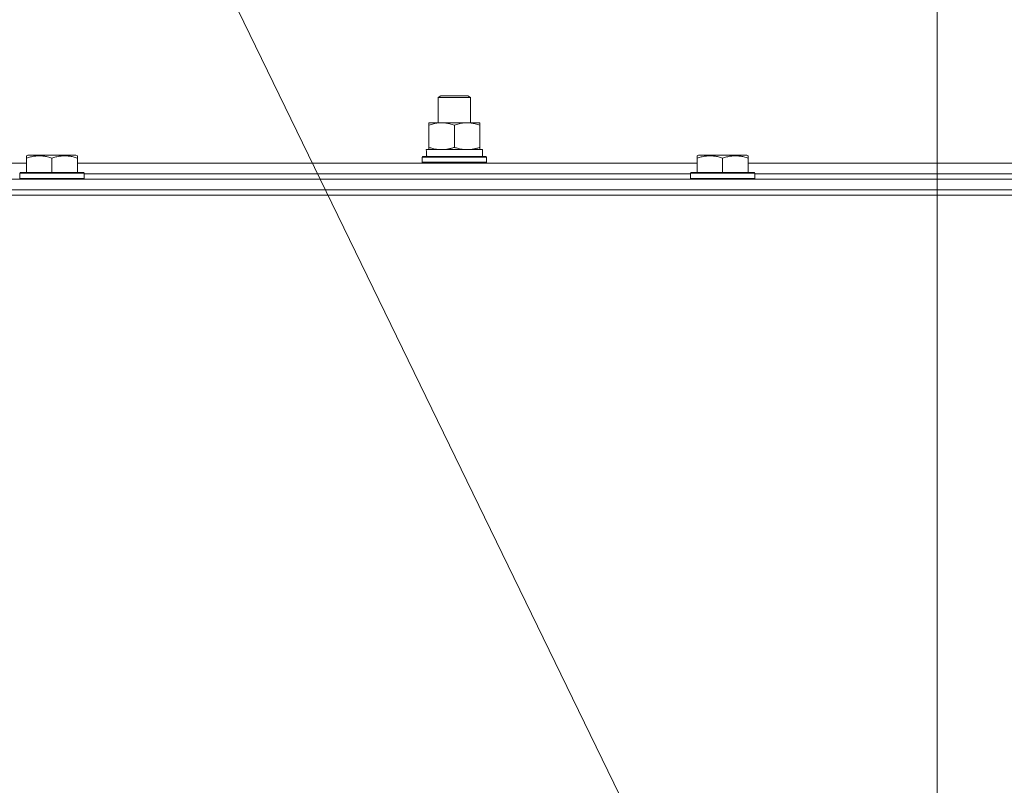
# Model space of a CAD drawing. Units: millimetres. Extents: x 0 to 24317, y -6 to 16800.
# Drawn here: x 17074 to 17441, y 14722 to 15008 of the extents above; entities that cross this region are included whole.
import ezdxf

# ---------------------------------------------------------------- set-up
doc = ezdxf.new("R2010")
doc.units = ezdxf.units.MM
doc.linetypes.add('K5LT_THIN', pattern=[0])
for name, color, linetype, true_color in [('DIM', 6, 'Continuous', 0xff00ff), ('FOR', 7, 'Continuous', 0xffffff), ('R', 1, 'Continuous', 0xff0000), ('WELDING', 7, 'Continuous', 0xffffff)]:
    doc.layers.add(name, color=color, linetype=linetype, true_color=true_color)

msp = doc.modelspace()

# ---------------------------------------------------------------- linework, layer by layer
at = {"layer": 'DIM', "color": 7, "linetype": 'K5LT_THIN', "lineweight": 13}
msp.add_line((17416.48, 14495.16), (17416.48, 15667.76), dxfattribs=at)
at = {"layer": 'FOR', "color": 7, "linetype": 'K5LT_THIN', "lineweight": 13}
msp.add_line((16836.48, 15667.76), (17402.57, 14504.11), dxfattribs=at)
at = {"layer": 'R', "color": 7, "linetype": 'K5LT_THIN', "lineweight": 13}
for p, q in [((17230.48, 14978.59), (17231.48, 14979.16)), ((17230.48, 14969.16), (17230.48, 14978.59)), ((17230.48, 14978.59), (17242.48, 14978.59)), ((17231.48, 14979.16), (17241.48, 14979.16)), ((17242.48, 14978.59), (17241.48, 14979.16)), ((17242.48, 14969.16), (17242.48, 14978.59)), ((17242.48, 14969.16), (17242.48, 14978.59)), ((17226.98, 14968.32), (17226.98, 14969.16)), ((17226.98, 14969.16), (17245.98, 14969.16)), ((17226.98, 14960.01), (17226.98, 14968.32)), ((17236.48, 14960.01), (17236.48, 14968.32)), ((17245.98, 14969.16), (17245.98, 14968.32)), ((17245.98, 14960.01), (17245.98, 14968.32)), ((17226.03, 14959.16), (17246.98, 14959.16)), ((17226.98, 14959.16), (17226.98, 14960.01)), ((17245.98, 14960.01), (17245.98, 14959.16)), ((17246.98, 14956.66), (17246.98, 14959.16)), ((17076.98, 14956.86), (17077.5, 14957.16)), ((17076.98, 14956.01), (17076.98, 14956.86)), ((17076.98, 14956.01), (17076.98, 14950.66)), ((17095.45, 14957.16), (17077.5, 14957.16)), ((17086.48, 14956.01), (17086.48, 14950.66)), ((17095.98, 14956.86), (17095.45, 14957.16)), ((17095.98, 14956.86), (17095.98, 14956.01)), ((17095.98, 14956.01), (17095.98, 14950.66)), ((17224.48, 14956.36), (17224.65, 14956.66)), ((17224.48, 14954.46), (17224.48, 14956.36)), ((17224.48, 14956.36), (17248.48, 14956.36)), ((17224.65, 14956.66), (17248.3, 14956.66)), ((17226.11, 14957.79), (17226.04, 14956.66)), ((17248.48, 14956.36), (17248.3, 14956.66)), ((17248.48, 14954.46), (17248.48, 14956.36)), ((17326.98, 14956.86), (17327.5, 14957.16)), ((17326.98, 14956.01), (17326.98, 14956.86)), ((17326.98, 14956.01), (17326.98, 14950.66)), ((17345.45, 14957.16), (17327.5, 14957.16)), ((17336.48, 14956.01), (17336.48, 14950.66)), ((17345.98, 14956.86), (17345.45, 14957.16)), ((17345.98, 14956.86), (17345.98, 14956.01)), ((17345.98, 14956.01), (17345.98, 14950.66)), ((16845.98, 14954.16), (17076.98, 14954.16)), ((17095.98, 14954.16), (17326.98, 14954.16)), ((17224.48, 14954.46), (17224.65, 14954.16)), ((17224.48, 14954.46), (17248.48, 14954.46)), ((17248.48, 14954.46), (17248.3, 14954.16)), ((17345.98, 14954.16), (17576.98, 14954.16)), ((16269.48, 14948.16), (17653.48, 14948.16)), ((17074.48, 14950.36), (17074.65, 14950.66)), ((17074.48, 14950.36), (17074.48, 14948.46)), ((17098.48, 14950.36), (17074.48, 14950.36)), ((17098.48, 14948.46), (17074.48, 14948.46)), ((17074.48, 14948.46), (17074.65, 14948.16)), ((17098.3, 14950.66), (17074.65, 14950.66)), ((17098.48, 14950.36), (17098.3, 14950.66)), ((17098.48, 14948.46), (17098.3, 14948.16)), ((17098.48, 14950.36), (17098.48, 14948.46)), ((17098.48, 14950.16), (17324.48, 14950.16)), ((17098.48, 14950.16), (17324.48, 14950.16)), ((17324.48, 14950.36), (17324.65, 14950.66)), ((17324.48, 14950.36), (17324.48, 14948.46)), ((17348.48, 14950.36), (17324.48, 14950.36)), ((17348.48, 14948.46), (17324.48, 14948.46)), ((17324.48, 14948.46), (17324.65, 14948.16)), ((17348.3, 14950.66), (17324.65, 14950.66)), ((17348.48, 14950.36), (17348.3, 14950.66)), ((17348.48, 14948.46), (17348.3, 14948.16)), ((17348.48, 14950.36), (17348.48, 14948.46)), ((17348.48, 14950.16), (17574.48, 14950.16)), ((17348.48, 14950.16), (17574.48, 14950.16)), ((16269.48, 14944.16), (17653.48, 14944.16)), ((16268.48, 14942.16), (17656.48, 14942.16))]:
    msp.add_line(p, q, dxfattribs=at)
msp.add_ellipse((17236.48, 14961.33), major_axis=(0, 22.52), ratio=0.466308, start_param=1.667355, end_param=1.779747, dxfattribs=at)
at = {"layer": 'WELDING', "color": 7, "linetype": 'K5LT_THIN', "lineweight": 13}
for points, knots in [([(17236.48, 14968.32), (17235.92, 14968.5), (17235.1, 14968.74), (17234.11, 14968.94), (17233.51, 14969.04), (17232.99, 14969.1), (17232.46, 14969.15), (17231.93, 14969.17), (17231.41, 14969.16), (17230.89, 14969.14), (17230.3, 14969.09), (17229.58, 14968.99), (17228.44, 14968.76), (17227.56, 14968.51), (17226.98, 14968.32)], [0, 0, 0, 0, 2.72415, 3.912285, 4.716446, 5.530362, 6.353984, 7.180289, 7.997717, 8.810544, 9.605533, 10.761675, 12.184093, 15, 15, 15, 15]), ([(17245.98, 14968.32), (17245.42, 14968.5), (17244.6, 14968.74), (17243.61, 14968.94), (17243.01, 14969.04), (17242.49, 14969.1), (17241.96, 14969.15), (17241.43, 14969.17), (17240.91, 14969.16), (17240.39, 14969.14), (17239.8, 14969.09), (17239.08, 14968.99), (17237.94, 14968.76), (17237.06, 14968.51), (17236.48, 14968.32)], [0, 0, 0, 0, 2.72415, 3.912285, 4.716446, 5.530362, 6.353984, 7.180289, 7.997717, 8.810544, 9.605533, 10.761675, 12.184093, 15, 15, 15, 15]), ([(17226.98, 14960.01), (17227.47, 14959.85), (17228.23, 14959.62), (17229.2, 14959.41), (17229.87, 14959.3), (17230.49, 14959.22), (17231.11, 14959.17), (17231.52, 14959.16), (17231.73, 14959.16)], [0, 0, 0, 0, 2.905563, 4.375924, 5.511195, 6.679161, 7.850161, 9, 9, 9, 9]), ([(17231.73, 14959.16), (17231.94, 14959.16), (17232.37, 14959.18), (17233.02, 14959.23), (17233.65, 14959.31), (17234.45, 14959.45), (17235.39, 14959.67), (17236.12, 14959.9), (17236.48, 14960.01)], [0, 0, 0, 0, 1.192024, 2.404251, 3.60809, 4.765234, 6.955738, 9, 9, 9, 9]), ([(17236.48, 14960.01), (17236.97, 14959.85), (17237.73, 14959.62), (17238.7, 14959.41), (17239.37, 14959.3), (17239.99, 14959.22), (17240.61, 14959.17), (17241.02, 14959.16), (17241.23, 14959.16)], [0, 0, 0, 0, 2.905563, 4.375924, 5.511195, 6.679161, 7.850161, 9, 9, 9, 9]), ([(17241.23, 14959.16), (17241.44, 14959.16), (17241.87, 14959.18), (17242.52, 14959.23), (17243.15, 14959.31), (17243.95, 14959.45), (17244.89, 14959.67), (17245.62, 14959.9), (17245.98, 14960.01)], [0, 0, 0, 0, 1.192024, 2.404251, 3.60809, 4.765234, 6.955738, 9, 9, 9, 9]), ([(17086.48, 14956.01), (17085.96, 14956.18), (17085.18, 14956.41), (17084.21, 14956.62), (17083.6, 14956.72), (17083.08, 14956.79), (17082.57, 14956.83), (17082.07, 14956.86), (17081.54, 14956.86), (17081, 14956.84), (17080.45, 14956.8), (17079.88, 14956.73), (17079.21, 14956.62), (17078.24, 14956.4), (17077.46, 14956.17), (17076.98, 14956.01)], [0, 0, 0, 0, 2.704026, 3.977567, 4.913586, 5.783319, 6.583675, 7.42636, 8.303602, 9.201828, 10.1214, 11.060865, 12.021818, 13.488338, 16, 16, 16, 16]), ([(17095.98, 14956.01), (17095.46, 14956.18), (17094.68, 14956.41), (17093.71, 14956.62), (17093.1, 14956.72), (17092.58, 14956.79), (17092.07, 14956.83), (17091.57, 14956.86), (17091.04, 14956.86), (17090.5, 14956.84), (17089.95, 14956.8), (17089.38, 14956.73), (17088.71, 14956.62), (17087.74, 14956.4), (17086.96, 14956.17), (17086.48, 14956.01)], [0, 0, 0, 0, 2.704026, 3.977567, 4.913586, 5.783319, 6.583675, 7.42636, 8.303602, 9.201828, 10.1214, 11.060865, 12.021818, 13.488338, 16, 16, 16, 16]), ([(17336.48, 14956.01), (17335.96, 14956.18), (17335.18, 14956.41), (17334.21, 14956.62), (17333.6, 14956.72), (17333.08, 14956.79), (17332.57, 14956.83), (17332.07, 14956.86), (17331.54, 14956.86), (17331, 14956.84), (17330.45, 14956.8), (17329.88, 14956.73), (17329.21, 14956.62), (17328.24, 14956.4), (17327.46, 14956.17), (17326.98, 14956.01)], [0, 0, 0, 0, 2.704026, 3.977567, 4.913586, 5.783319, 6.583675, 7.42636, 8.303602, 9.201828, 10.1214, 11.060865, 12.021818, 13.488338, 16, 16, 16, 16]), ([(17345.98, 14956.01), (17345.46, 14956.18), (17344.68, 14956.41), (17343.71, 14956.62), (17343.1, 14956.72), (17342.58, 14956.79), (17342.07, 14956.83), (17341.57, 14956.86), (17341.04, 14956.86), (17340.5, 14956.84), (17339.95, 14956.8), (17339.38, 14956.73), (17338.71, 14956.62), (17337.74, 14956.4), (17336.96, 14956.17), (17336.48, 14956.01)], [0, 0, 0, 0, 2.704026, 3.977567, 4.913586, 5.783319, 6.583675, 7.42636, 8.303602, 9.201828, 10.1214, 11.060865, 12.021818, 13.488338, 16, 16, 16, 16])]:
    msp.add_open_spline(points, degree=3, knots=knots, dxfattribs=at)

doc.saveas('drawing.dxf')
